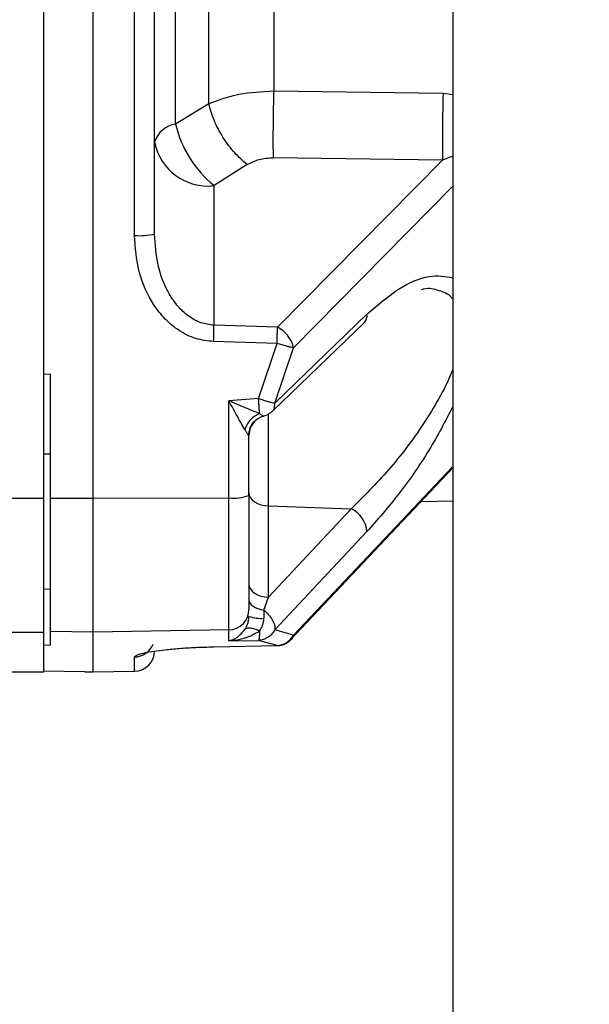
# Paper-space layout 'Blatt2' of a CAD drawing. Units: millimetres. Extents: x 0 to 4200, y 0 to 2970.
# Drawn here: x 944 to 972, y 2155 to 2203 of the extents above; entities that cross this region are included whole.
import ezdxf

# ---------------------------------------------------------------- set-up
doc = ezdxf.new("R2010")
doc.units = ezdxf.units.MM
doc.linetypes.add('SLD-Durchgehend', pattern=[0])
doc.layers.add('SLD-0', color=7, linetype='SLD-Durchgehend', lineweight=30)
doc.styles.add('SLDTEXTSTYLE1', font='TXT', dxfattribs={"width": 0.605})
doc.dimstyles.new('SLDDIMSTYLE0', dxfattribs={"dimtxt": 35, "dimasz": 25, "dimexe": 0, "dimexo": 0.0625, "dimgap": 8.75, "dimtad": 1, "dimdec": 0, "dimrnd": 1e-09, "dimzin": 12, "dimdsep": 46, "dimtxsty": 'SLDTEXTSTYLE1', "dimsah": 1, "dimcen": 0.09, "dimadec": 0, "dimazin": 3, "dimtfac": 1, "dimtdec": 0, "dimtofl": 0, "dimtmove": 0, "dimatfit": 3, "dimfxl": 1, "dimfrac": 2, "dimtolj": 1, "dimtzin": 12, "dimarcsym": 0})

# ---------------------------------------------------------------- blocks, each defined once
blk = doc.blocks.new('_D_3')
at = {"ltscale": 10}
for p, q in [((545.648, 2140.6), (545.648, 2586.146)), ((1336.061, 2104.4), (1336.061, 2586.146)), ((1336.061, 2576.146), (545.648, 2576.146))]:
    blk.add_line(p, q, dxfattribs=at)
for points in [[(545.648, 2576.146), (570.648, 2572.146), (570.648, 2580.146)], [(1336.061, 2576.146), (1311.061, 2580.146), (1311.061, 2572.146)]]:
    blk.add_solid(points, dxfattribs=at)
at = {"ltscale": 10, "insert": (900.75, 2621.264), "char_height": 35, "attachment_point": 1, "style": 'SLDTEXTSTYLE1'}
blk.add_mtext('790', dxfattribs=at)

psp = doc.layouts.new('Blatt2')

# ---------------------------------------------------------------- linework, layer by layer
at = {"layer": 'SLD-0', "ltscale": 10}
for p, q in [((965.311, 2283.1), (965.311, 1522.1)), ((945.361, 2180.081), (945.361, 2244.119)), ((947.761, 2180.081), (947.761, 2244.119)), ((951.784, 2198.349), (951.784, 2225.851)), ((949.779, 2192.909), (949.779, 2212.1)), ((950.761, 2192.982), (950.761, 2212.1)), ((964.831, 2199.845), (956.567, 2199.951)), ((965.311, 2199.779), (964.831, 2199.845)), ((953.403, 2199.346), (951.784, 2198.349)), ((964.804, 2196.582), (956.54, 2196.705)), ((965.311, 2196.785), (964.804, 2196.582)), ((955.275, 2196.37), (953.657, 2195.343)), ((956.75, 2188.438), (964.804, 2196.582)), ((953.657, 2188.529), (953.657, 2195.343)), ((965.311, 2195.326), (957.534, 2187.423)), ((956.629, 2184.724), (961.118, 2189.063)), ((956.75, 2188.438), (953.657, 2188.529)), ((956.505, 2184.338), (960.995, 2188.669)), ((956.732, 2187.639), (953.639, 2187.73)), ((955.828, 2184.954), (956.732, 2187.639)), ((956.629, 2184.724), (957.534, 2187.423)), ((945.361, 2186.145), (945.661, 2186.154)), ((945.661, 2186.154), (945.661, 2180.085)), ((955.828, 2184.954), (954.379, 2184.843)), ((954.379, 2180.095), (954.379, 2184.843)), ((956.309, 2179.703), (956.309, 2184.194)), ((956.025, 2184.08), (956.086, 2184.1)), ((955.361, 2180.215), (955.361, 2183.143)), ((945.348, 2182.25), (945.666, 2182.242)), ((957.378, 2173.145), (965.311, 2181.567)), ((957.534, 2173.401), (965.311, 2181.635)), ((933.061, 2180.081), (945.361, 2180.081)), ((945.361, 2173.542), (945.361, 2180.081)), ((945.661, 2180.085), (947.761, 2180.081)), ((945.661, 2180.085), (945.661, 2173.579)), ((947.761, 2180.081), (954.379, 2180.095)), ((947.761, 2173.542), (947.761, 2180.081)), ((954.379, 2173.657), (954.379, 2180.095)), ((963.756, 2179.916), (965.311, 2179.957)), ((956.309, 2179.703), (960.351, 2179.567)), ((956.309, 2175.249), (956.309, 2179.703)), ((960.351, 2179.567), (956.309, 2175.249)), ((961.118, 2178.452), (956.629, 2173.663)), ((945.361, 2175.645), (945.661, 2175.651)), ((956.086, 2174.62), (956.309, 2175.249)), ((933.061, 2173.542), (945.361, 2173.542)), ((945.361, 2171.6), (945.361, 2173.542)), ((947.761, 2173.542), (945.661, 2173.579)), ((945.661, 2173.579), (945.661, 2172.91)), ((954.379, 2173.657), (947.761, 2173.542)), ((947.761, 2171.6), (947.761, 2173.542)), ((954.379, 2173.122), (954.379, 2173.657)), ((957.534, 2173.401), (956.629, 2173.663)), ((954.379, 2173.122), (955.828, 2173.136)), ((956.732, 2172.889), (955.828, 2173.136)), ((945.361, 2172.917), (945.661, 2172.91)), ((953.639, 2172.826), (956.732, 2172.889)), ((949.779, 2171.635), (949.779, 2172.331)), ((945.361, 2171.659), (947.361, 2171.624)), ((947.361, 2171.624), (947.361, 2171.607)), ((947.761, 2171.6), (949.779, 2171.635)), ((933.061, 2171.6), (945.361, 2171.6)), ((947.361, 2171.607), (947.761, 2171.6))]:
    psp.add_line(p, q, dxfattribs=at)
at = {"layer": 'SLD-0', "ltscale": 10, "flags": 128}
for points in [[(955.361, 2180.345), (955.379, 2180.224), (955.432, 2180.107), (955.519, 2179.998), (955.636, 2179.902), (955.779, 2179.822), (955.943, 2179.761), (956.121, 2179.721), (956.309, 2179.703)], [(955.361, 2175.891), (955.379, 2175.77), (955.432, 2175.653), (955.519, 2175.544), (955.636, 2175.448), (955.779, 2175.368), (955.943, 2175.307), (956.121, 2175.267), (956.309, 2175.249)], [(955.361, 2175.109), (955.374, 2175.027), (955.413, 2174.947), (955.476, 2174.872), (955.563, 2174.803), (955.67, 2174.741), (955.795, 2174.689), (955.935, 2174.649), (956.086, 2174.62)], [(953.639, 2172.826), (953.642, 2172.822), (953.645, 2172.83), (953.646, 2172.837)], [(956.74, 2172.899), (956.738, 2172.893), (956.735, 2172.885), (956.732, 2172.889)]]:
    psp.add_lwpolyline(points, dxfattribs=at)
at = {"layer": 'SLD-0', "ltscale": 100}
for centre, radius, start, end in [((1038.626, 2197.621), 73.829, 178.27423, 180.80682), ((951.959, 2197.114), 1.247, 98.0357, 163.7389), ((957.141, 2199.599), 5.5, 193.136, 230.6951), ((953.355, 2197.969), 2.643, 191.0281, 276.5465), ((950.02, 2196.334), 3.433, 265.9667, 282.467), ((960.654, 2188.992), 0.469, 316.4704, 8.7536), ((915.002, 2188.973), 38.657, 358.1566, 359.3406), ((956.355, 2183.142), 0.994, 135.2438, 179.9755), ((954.618, 2182.206), 2.125, 263.5406, 290.4841), ((959.743, 2178.327), 1.381, 5.1708, 63.855), ((954.365, 2174.653), 0.996, 270.7851, 359.7933), ((955.94, 2176.017), 1.803, 251.2779, 274.6427), ((949.762, 2173.331), 1, 270.943, 338.4323), ((949.761, 2172.635), 1, 271, 0)]:
    psp.add_arc(centre, radius, start, end, dxfattribs=at)
at = {"layer": 'SLD-0', "ltscale": 10}
for points, knots in [([(953.403, 2199.346), (953.403, 2201.411), (953.403, 2205.539), (953.403, 2212.1), (953.403, 2218.661), (953.403, 2222.789), (953.403, 2224.853)], [0, 0, 0, 0, 0.25, 0.5, 0.75, 1, 1, 1, 1]), ([(956.567, 2199.951), (955.98, 2199.923), (954.815, 2199.867), (953.872, 2199.519), (953.403, 2199.346)], [0, 0, 0, 0, 0.5033105, 1, 1, 1, 1]), ([(956.567, 2199.951), (956.56, 2199.677), (956.545, 2199.116), (956.534, 2198.221), (956.531, 2197.373), (956.537, 2196.925), (956.54, 2196.705)], [0, 0, 0, 0, 0.244581, 0.5, 0.75542, 1, 1, 1, 1]), ([(955.275, 2196.37), (955.067, 2196.552), (954.642, 2196.926), (954.075, 2197.698), (953.625, 2198.542), (953.476, 2199.083), (953.403, 2199.346)], [0, 0, 0, 0, 0.243772, 0.5, 0.756228, 1, 1, 1, 1]), ([(955.275, 2196.37), (955.462, 2196.469), (955.835, 2196.666), (956.305, 2196.692), (956.54, 2196.705)], [0, 0, 0, 0, 0.500126, 1, 1, 1, 1]), ([(953.639, 2187.73), (953.343, 2187.764), (952.751, 2187.831), (951.944, 2188.239), (951.256, 2188.809), (950.522, 2189.744), (949.908, 2191.128), (949.822, 2192.315), (949.779, 2192.909)], [0, 0, 0, 0, 0.124664, 0.249559, 0.374443, 0.499739, 0.749667, 1, 1, 1, 1]), ([(953.657, 2188.529), (953.439, 2188.556), (952.988, 2188.614), (952.391, 2188.96), (951.871, 2189.45), (951.314, 2190.259), (950.856, 2191.462), (950.793, 2192.471), (950.761, 2192.982)], [0, 0, 0, 0, 0.112256, 0.232543, 0.347881, 0.479115, 0.736622, 1, 1, 1, 1]), ([(961.118, 2189.063), (961.633, 2189.506), (962.663, 2190.392), (964.147, 2191.041), (964.937, 2190.908), (965.311, 2190.845)], [0, 0, 0, 0, 0.344869, 0.690079, 1, 1, 1, 1]), ([(963.773, 2190.281), (963.808, 2190.291), (964.128, 2190.388), (964.618, 2190.23), (965.125, 2190.074), (965.284, 2189.821), (965.311, 2189.777)], [0, 0, 0, 0, 0.053031, 0.484746, 0.911577, 1, 1, 1, 1]), ([(956.732, 2187.639), (956.734, 2187.712), (956.739, 2187.858), (956.744, 2188.073), (956.748, 2188.274), (956.749, 2188.384), (956.75, 2188.438)], [0, 0, 0, 0, 0.2469657, 0.4999993, 0.7530333, 1, 1, 1, 1]), ([(957.534, 2187.423), (957.514, 2187.514), (957.473, 2187.702), (957.289, 2187.999), (957.037, 2188.266), (956.843, 2188.382), (956.75, 2188.438)], [0, 0, 0, 0, 0.241981, 0.5, 0.758019, 1, 1, 1, 1]), ([(957.534, 2187.423), (957.488, 2187.432), (957.396, 2187.45), (957.199, 2187.5), (956.973, 2187.564), (956.812, 2187.614), (956.732, 2187.639)], [0, 0, 0, 0, 0.245901, 0.500001, 0.7541, 1, 1, 1, 1]), ([(965.311, 2186.431), (965.284, 2186.348), (965.124, 2185.863), (964.627, 2184.934), (963.644, 2183.312), (962.173, 2181.377), (960.96, 2180.171), (960.351, 2179.567)], [0, 0, 0, 0, 0.032955, 0.191425, 0.352014, 0.675181, 1, 1, 1, 1]), ([(955.155, 2183.438), (955.037, 2183.648), (954.792, 2184.083), (954.52, 2184.584), (954.379, 2184.843)], [0, 0, 0, 0, 0.481974, 1, 1, 1, 1]), ([(955.88, 2184.215), (955.651, 2184.305), (955.175, 2184.493), (954.65, 2184.724), (954.379, 2184.843)], [0, 0, 0, 0, 0.481717, 1, 1, 1, 1]), ([(955.828, 2184.954), (955.907, 2184.927), (956.07, 2184.872), (956.296, 2184.804), (956.493, 2184.751), (956.585, 2184.733), (956.629, 2184.724)], [0, 0, 0, 0, 0.245792, 0.499998, 0.754206, 1, 1, 1, 1]), ([(955.88, 2184.215), (955.877, 2184.264), (955.871, 2184.36), (955.857, 2184.552), (955.843, 2184.752), (955.833, 2184.889), (955.828, 2184.954)], [0, 0, 0, 0, 0.276002, 0.537939, 0.780256, 1, 1, 1, 1]), ([(956.496, 2184.331), (956.498, 2184.332), (956.557, 2184.363), (956.618, 2184.494), (956.625, 2184.646), (956.629, 2184.724)], [0, 0, 0, 0, 0.013106, 0.497374, 1, 1, 1, 1]), ([(955.88, 2184.215), (955.803, 2184.178), (955.645, 2184.103), (955.433, 2183.915), (955.258, 2183.689), (955.189, 2183.521), (955.155, 2183.438)], [0, 0, 0, 0, 0.245016, 0.5, 0.754984, 1, 1, 1, 1]), ([(955.88, 2184.215), (955.909, 2184.193), (955.966, 2184.148), (956.029, 2184.111), (956.051, 2184.103), (956.06, 2184.099)], [0, 0, 0, 0, 0.3642551, 0.7281717, 1, 1, 1, 1]), ([(956.073, 2184.096), (956.116, 2184.109), (956.217, 2184.139), (956.365, 2184.218), (956.453, 2184.293), (956.497, 2184.33)], [0, 0, 0, 0, 0.270706, 0.63246, 1, 1, 1, 1]), ([(965.311, 2184.562), (964.937, 2183.846), (964.147, 2182.333), (962.663, 2180.217), (961.633, 2179.04), (961.118, 2178.452)], [0, 0, 0, 0, 0.309939, 0.655145, 1, 1, 1, 1]), ([(955.347, 2183.152), (955.358, 2183.256), (955.381, 2183.469), (955.541, 2183.755), (955.774, 2183.983), (955.968, 2184.06), (956.063, 2184.097)], [0, 0, 0, 0, 0.244483, 0.501289, 0.757395, 1, 1, 1, 1]), ([(956.06, 2184.099), (956.064, 2184.098), (956.083, 2184.089), (956.084, 2184.095), (956.086, 2184.1)], [0, 0, 0, 0, 0.202114, 1, 1, 1, 1]), ([(955.361, 2183.143), (955.358, 2183.143), (955.352, 2183.143), (955.306, 2183.201), (955.238, 2183.298), (955.184, 2183.39), (955.155, 2183.438)], [0, 0, 0, 0, 0.2250406, 0.461886, 0.7184368, 1, 1, 1, 1]), ([(955.361, 2180.215), (955.361, 2179.541), (955.361, 2178.153), (955.361, 2176.394), (955.361, 2175.099), (955.361, 2174.796), (955.361, 2174.649)], [0, 0, 0, 0, 0.242978, 0.5, 0.757022, 1, 1, 1, 1]), ([(956.086, 2174.62), (956.086, 2174.557), (956.086, 2174.431), (956.086, 2174.29), (956.086, 2174.22)], [0, 0, 0, 0, 0.500001, 1, 1, 1, 1]), ([(955.155, 2173.666), (955.184, 2173.711), (955.238, 2173.799), (955.306, 2173.96), (955.352, 2174.133), (955.358, 2174.251), (955.361, 2174.309)], [0, 0, 0, 0, 0.281564, 0.538124, 0.775011, 1, 1, 1, 1]), ([(955.88, 2173.596), (955.936, 2173.688), (956.016, 2173.82), (956.075, 2174.042), (956.082, 2174.156), (956.086, 2174.22)], [0, 0, 0, 0, 0.4989172, 0.719682, 1, 1, 1, 1]), ([(954.379, 2173.122), (954.52, 2173.163), (954.792, 2173.243), (955.037, 2173.528), (955.155, 2173.666)], [0, 0, 0, 0, 0.518073, 1, 1, 1, 1]), ([(954.379, 2173.122), (954.65, 2173.151), (955.175, 2173.207), (955.651, 2173.469), (955.88, 2173.596)], [0, 0, 0, 0, 0.518338, 1, 1, 1, 1]), ([(955.88, 2173.596), (955.803, 2173.63), (955.645, 2173.699), (955.433, 2173.742), (955.258, 2173.736), (955.189, 2173.689), (955.155, 2173.666)], [0, 0, 0, 0, 0.245016, 0.5, 0.754984, 1, 1, 1, 1]), ([(956.629, 2173.663), (956.585, 2173.592), (956.493, 2173.446), (956.296, 2173.282), (956.07, 2173.168), (955.907, 2173.146), (955.828, 2173.136)], [0, 0, 0, 0, 0.245795, 0.500003, 0.754209, 1, 1, 1, 1]), ([(956.732, 2172.889), (956.812, 2172.899), (956.973, 2172.919), (957.199, 2173.029), (957.396, 2173.189), (957.488, 2173.331), (957.534, 2173.401)], [0, 0, 0, 0, 0.2458987, 0.4999982, 0.7540987, 1, 1, 1, 1]), ([(956.734, 2172.889), (956.766, 2172.889), (956.849, 2172.889), (956.987, 2172.919), (957.136, 2172.973), (957.273, 2173.049), (957.344, 2173.114), (957.38, 2173.146)], [0, 0, 0, 0, 0.130403, 0.342695, 0.561665, 0.782408, 1, 1, 1, 1]), ([(957.369, 2173.159), (957.397, 2173.172), (957.492, 2173.216), (957.517, 2173.325), (957.534, 2173.401)], [0, 0, 0, 0, 0.30312, 1, 1, 1, 1]), ([(949.779, 2172.331), (949.822, 2172.376), (949.908, 2172.466), (950.522, 2172.593), (951.256, 2172.687), (951.945, 2172.75), (952.751, 2172.801), (953.343, 2172.818), (953.639, 2172.826)], [0, 0, 0, 0, 0.25035, 0.500239, 0.625561, 0.750439, 0.875359, 1, 1, 1, 1])]:
    psp.add_open_spline(points, degree=3, knots=knots, dxfattribs=at)
for points in [[(956.567, 2224.249), (956.567, 2222.281), (956.567, 2218.345), (956.567, 2212.1), (956.567, 2205.854), (956.567, 2201.919), (956.567, 2199.951)], [(956.086, 2174.62), (956.166, 2174.547), (956.328, 2174.403), (956.507, 2174.144), (956.622, 2173.885), (956.627, 2173.737), (956.629, 2173.663)], [(955.88, 2173.596), (955.877, 2173.535), (955.871, 2173.413), (955.859, 2173.274), (955.844, 2173.174), (955.833, 2173.149), (955.828, 2173.136)]]:
    psp.add_open_spline(points, degree=3, dxfattribs=at)

# ---------------------------------------------------------------- dimensions: what is measured, and where the dimension line sits
at = {"ltscale": 10}
dim = psp.add_linear_dim(base=(545.648, 2576.146), p1=(1336.061, 2094.4), p2=(545.648, 2130.6), dimstyle='SLDDIMSTYLE0', dxfattribs=at)
dim.commit()
dim.dimension.update_dxf_attribs({"geometry": '_D_3', "text_midpoint": (940.854, 2576.146), "dimtype": 160})

doc.saveas('drawing.dxf')
